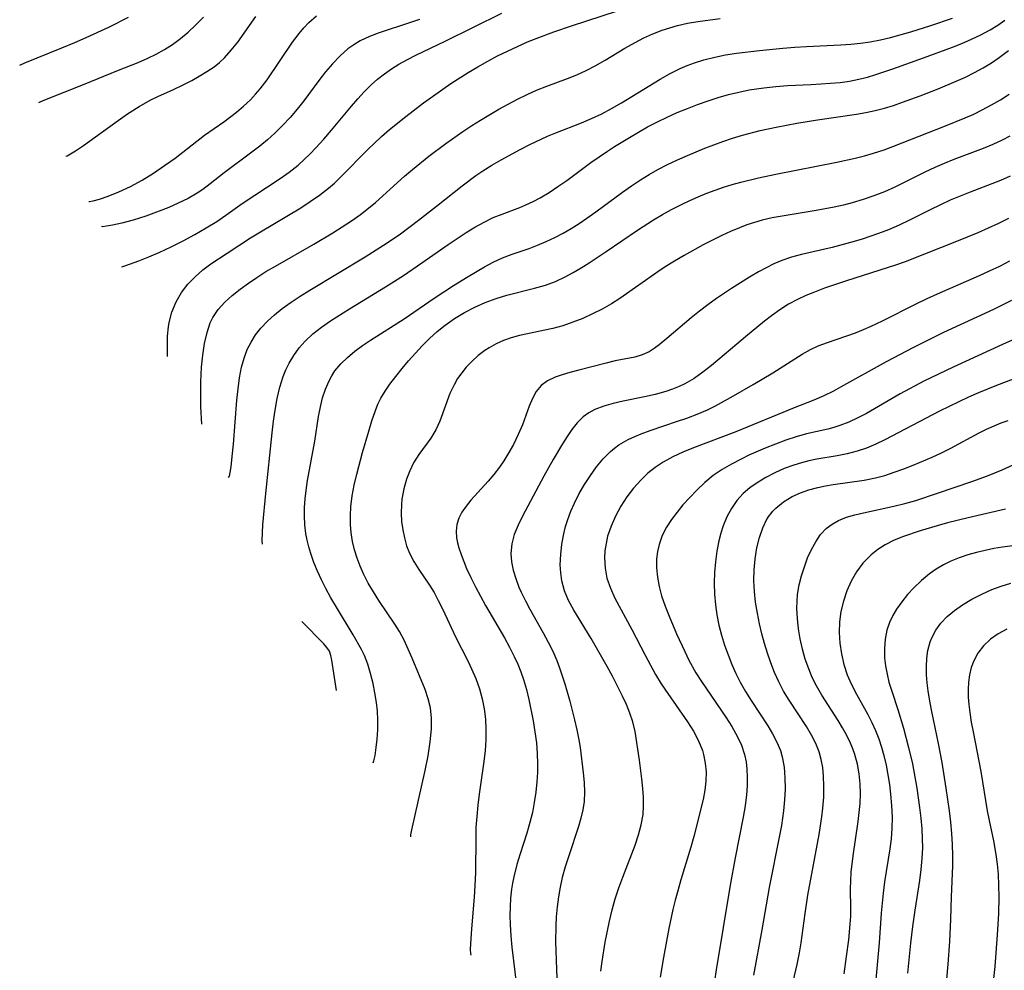
# Model space of a CAD drawing. Extents: x 2069181 to 2073220, y 3163051 to 3166503.
# Drawn here: x 2069281 to 2069445, y 3166154 to 3166313 of the extents above; entities that cross this region are included whole.
import ezdxf

# ---------------------------------------------------------------- set-up
doc = ezdxf.new("R2010")
doc.units = 0

msp = doc.modelspace()

# ---------------------------------------------------------------- linework, layer by layer
at = {"layer": 'Unknown_Line_Type', "color": 0}
for points in [[(2069280.87, 3166305.32, 2522), (2069281.73, 3166305.72, 2522), (2069287.89, 3166308.2, 2522), (2069290.05, 3166309.1, 2522), (2069291.98, 3166309.94, 2522), (2069295.73, 3166311.69, 2522), (2069299.03, 3166313.36, 2522)], [(2069284.04, 3166299.07, 2520), (2069284.31, 3166299.21, 2520), (2069285.09, 3166299.54, 2520), (2069291.52, 3166302.09, 2520), (2069297.34, 3166304.48, 2520), (2069300.67, 3166305.8, 2520), (2069302.24, 3166306.48, 2520), (2069303.66, 3166307.17, 2520), (2069305.04, 3166307.94, 2520), (2069306.38, 3166308.79, 2520), (2069307.72, 3166309.77, 2520), (2069309.01, 3166310.84, 2520), (2069310.24, 3166311.99, 2520), (2069311.58, 3166313.36, 2520)], [(2069288.56, 3166290.15, 2518), (2069288.78, 3166290.2, 2518), (2069289.34, 3166290.49, 2518), (2069290.18, 3166291, 2518), (2069291.55, 3166291.93, 2518), (2069296.91, 3166295.83, 2518), (2069298.86, 3166297.18, 2518), (2069300.79, 3166298.42, 2518), (2069302.67, 3166299.49, 2518), (2069304.02, 3166300.15, 2518), (2069306.46, 3166301.21, 2518), (2069308.3, 3166302.08, 2518), (2069309.59, 3166302.78, 2518), (2069310.86, 3166303.51, 2518), (2069312.11, 3166304.26, 2518), (2069313.32, 3166305.07, 2518), (2069314.21, 3166305.79, 2518), (2069315.06, 3166306.58, 2518), (2069316.2, 3166307.82, 2518), (2069317.27, 3166309.16, 2518), (2069320.32, 3166313.43, 2518)], [(2069292.4, 3166282.56, 2516), (2069292.54, 3166282.55, 2516), (2069293.14, 3166282.66, 2516), (2069294.17, 3166282.94, 2516), (2069295.65, 3166283.43, 2516), (2069297.43, 3166284.15, 2516), (2069299.38, 3166285.08, 2516), (2069301.29, 3166286.13, 2516), (2069303.2, 3166287.31, 2516), (2069305.05, 3166288.55, 2516), (2069306.8, 3166289.81, 2516), (2069311.75, 3166293.64, 2516), (2069314.95, 3166295.86, 2516), (2069317.07, 3166297.47, 2516), (2069318.26, 3166298.48, 2516), (2069319.39, 3166299.55, 2516), (2069320.24, 3166300.46, 2516), (2069321.04, 3166301.4, 2516), (2069322.18, 3166302.9, 2516), (2069326.42, 3166309.16, 2516), (2069327.54, 3166310.64, 2516), (2069328.33, 3166311.57, 2516), (2069329.16, 3166312.44, 2516), (2069330.4, 3166313.57, 2516)], [(2069347.64, 3166312.95, 2514), (2069345.97, 3166312.38, 2514), (2069340.89, 3166310.75, 2514), (2069339.26, 3166310.12, 2514), (2069337.7, 3166309.37, 2514), (2069336.66, 3166308.75, 2514), (2069335.68, 3166308.04, 2514), (2069334.36, 3166306.87, 2514), (2069333.12, 3166305.57, 2514), (2069331.94, 3166304.19, 2514), (2069330.81, 3166302.74, 2514), (2069328.3, 3166299.38, 2514), (2069327.17, 3166297.96, 2514), (2069326, 3166296.58, 2514), (2069324.77, 3166295.25, 2514), (2069323.48, 3166293.98, 2514), (2069322.23, 3166292.87, 2514), (2069320.95, 3166291.81, 2514), (2069319.63, 3166290.79, 2514), (2069315.01, 3166287.33, 2514), (2069312.68, 3166285.48, 2514), (2069311.43, 3166284.55, 2514), (2069310.5, 3166283.95, 2514), (2069308.99, 3166283.07, 2514), (2069307.34, 3166282.25, 2514), (2069305.76, 3166281.56, 2514), (2069304.15, 3166280.92, 2514), (2069301.92, 3166280.13, 2514), (2069299.81, 3166279.46, 2514), (2069297.92, 3166278.94, 2514), (2069296.34, 3166278.59, 2514), (2069295.38, 3166278.42, 2514), (2069294.76, 3166278.35, 2514), (2069294.53, 3166278.36, 2514)], [(2069297.94, 3166271.63, 2512), (2069298.41, 3166271.82, 2512), (2069300.76, 3166272.67, 2512), (2069302.43, 3166273.31, 2512), (2069304.24, 3166274.09, 2512), (2069306.17, 3166274.99, 2512), (2069308.15, 3166275.99, 2512), (2069310.13, 3166277.05, 2512), (2069312.02, 3166278.14, 2512), (2069313.76, 3166279.22, 2512), (2069315.3, 3166280.27, 2512), (2069318.04, 3166282.22, 2512), (2069324.35, 3166286.38, 2512), (2069325.88, 3166287.48, 2512), (2069327.34, 3166288.65, 2512), (2069328.36, 3166289.57, 2512), (2069329.35, 3166290.52, 2512), (2069330.31, 3166291.51, 2512), (2069331.63, 3166292.96, 2512), (2069332.92, 3166294.45, 2512), (2069336.26, 3166298.47, 2512), (2069337.31, 3166299.7, 2512), (2069338.4, 3166300.89, 2512), (2069339.54, 3166302.02, 2512), (2069340.63, 3166302.98, 2512), (2069341.77, 3166303.89, 2512), (2069342.96, 3166304.73, 2512), (2069344.19, 3166305.51, 2512), (2069345.59, 3166306.29, 2512), (2069347.02, 3166307.02, 2512), (2069351.88, 3166309.35, 2512), (2069361.39, 3166314.01, 2512)], [(2069305.53, 3166256.65, 2510), (2069305.52, 3166258.72, 2510), (2069305.56, 3166260.04, 2510), (2069305.69, 3166261.6, 2510), (2069305.81, 3166262.33, 2510), (2069306.26, 3166264.08, 2510), (2069306.99, 3166265.82, 2510), (2069307.88, 3166267.33, 2510), (2069308.96, 3166268.73, 2510), (2069310.15, 3166270, 2510), (2069311.47, 3166271.16, 2510), (2069312.8, 3166272.12, 2510), (2069315.5, 3166273.92, 2510), (2069319.41, 3166276.47, 2510), (2069321.09, 3166277.51, 2510), (2069327.8, 3166281.52, 2510), (2069329.39, 3166282.54, 2510), (2069330.94, 3166283.61, 2510), (2069332.43, 3166284.76, 2510), (2069333.42, 3166285.63, 2510), (2069334.39, 3166286.54, 2510), (2069339.08, 3166291.33, 2510), (2069340.03, 3166292.26, 2510), (2069341.3, 3166293.44, 2510), (2069342.61, 3166294.58, 2510), (2069345.31, 3166296.78, 2510), (2069348.27, 3166299.03, 2510), (2069349.77, 3166300.12, 2510), (2069352.83, 3166302.24, 2510), (2069355.73, 3166304.09, 2510), (2069357.37, 3166305.06, 2510), (2069359.02, 3166306, 2510), (2069360.65, 3166306.86, 2510), (2069362.3, 3166307.68, 2510), (2069363.97, 3166308.46, 2510), (2069365.65, 3166309.2, 2510), (2069367.11, 3166309.8, 2510), (2069370.06, 3166310.9, 2510), (2069373, 3166311.9, 2510), (2069380.68, 3166314.38, 2510)], [(2069311.26, 3166245.35, 2508), (2069311.13, 3166248.23, 2508), (2069311.09, 3166250.18, 2508), (2069311.11, 3166252.46, 2508), (2069311.24, 3166254.91, 2508), (2069311.43, 3166256.9, 2508), (2069311.73, 3166258.84, 2508), (2069312.15, 3166260.66, 2508), (2069312.69, 3166262.29, 2508), (2069313.09, 3166263.16, 2508), (2069314.01, 3166264.53, 2508), (2069315.12, 3166265.72, 2508), (2069316.36, 3166266.85, 2508), (2069317.7, 3166267.92, 2508), (2069319.05, 3166268.91, 2508), (2069320.44, 3166269.86, 2508), (2069321.98, 3166270.84, 2508), (2069323.56, 3166271.78, 2508), (2069329.98, 3166275.45, 2508), (2069333.17, 3166277.33, 2508), (2069334.73, 3166278.3, 2508), (2069336.28, 3166279.32, 2508), (2069337.79, 3166280.4, 2508), (2069339.13, 3166281.44, 2508), (2069340.26, 3166282.39, 2508), (2069345.12, 3166286.78, 2508), (2069346.45, 3166287.92, 2508), (2069349.18, 3166290.12, 2508), (2069351.99, 3166292.24, 2508), (2069354.86, 3166294.26, 2508), (2069356.33, 3166295.23, 2508), (2069357.81, 3166296.16, 2508), (2069360.86, 3166297.96, 2508), (2069363.99, 3166299.66, 2508), (2069365.57, 3166300.44, 2508), (2069367.18, 3166301.15, 2508), (2069368.89, 3166301.82, 2508), (2069372.32, 3166303.09, 2508), (2069373.88, 3166303.73, 2508), (2069375.42, 3166304.42, 2508), (2069376.92, 3166305.19, 2508), (2069378.6, 3166306.15, 2508), (2069381.92, 3166308.17, 2508), (2069383.6, 3166309.14, 2508), (2069385.07, 3166309.9, 2508), (2069386.57, 3166310.58, 2508), (2069388.11, 3166311.17, 2508), (2069389.39, 3166311.59, 2508), (2069390.68, 3166311.95, 2508), (2069392.39, 3166312.33, 2508), (2069394.11, 3166312.64, 2508), (2069397.82, 3166313.12, 2508)], [(2069315.75, 3166236.48, 2506), (2069315.88, 3166236.66, 2506), (2069316.02, 3166237.28, 2506), (2069316.17, 3166238.26, 2506), (2069316.36, 3166239.95, 2506), (2069316.54, 3166242.01, 2506), (2069317.15, 3166249.39, 2506), (2069317.35, 3166251.29, 2506), (2069317.59, 3166253.08, 2506), (2069317.91, 3166254.87, 2506), (2069318.32, 3166256.41, 2506), (2069318.84, 3166257.81, 2506), (2069319.49, 3166259.07, 2506), (2069320.26, 3166260.27, 2506), (2069321.14, 3166261.4, 2506), (2069322.23, 3166262.56, 2506), (2069323.43, 3166263.65, 2506), (2069324.71, 3166264.67, 2506), (2069326.19, 3166265.73, 2506), (2069327.72, 3166266.75, 2506), (2069329.29, 3166267.73, 2506), (2069338.57, 3166273.32, 2506), (2069341.63, 3166275.25, 2506), (2069342.89, 3166276.09, 2506), (2069344.44, 3166277.18, 2506), (2069347.48, 3166279.43, 2506), (2069350.46, 3166281.76, 2506), (2069354.73, 3166285.19, 2506), (2069357.02, 3166286.88, 2506), (2069358.2, 3166287.67, 2506), (2069359.72, 3166288.63, 2506), (2069361.28, 3166289.54, 2506), (2069364.44, 3166291.25, 2506), (2069366.04, 3166292.05, 2506), (2069369.01, 3166293.45, 2506), (2069370.37, 3166294.03, 2506), (2069374.65, 3166295.7, 2506), (2069376.36, 3166296.43, 2506), (2069378.04, 3166297.22, 2506), (2069379.69, 3166298.07, 2506), (2069381.34, 3166299.01, 2506), (2069387.81, 3166302.98, 2506), (2069389.45, 3166303.91, 2506), (2069391.12, 3166304.76, 2506), (2069392.3, 3166305.28, 2506), (2069393.51, 3166305.74, 2506), (2069395.1, 3166306.24, 2506), (2069396.9, 3166306.69, 2506), (2069398.72, 3166307.04, 2506), (2069400.56, 3166307.32, 2506), (2069404.37, 3166307.79, 2506), (2069408.3, 3166308.17, 2506), (2069410.26, 3166308.33, 2506), (2069412.23, 3166308.46, 2506), (2069417.98, 3166308.72, 2506), (2069419.61, 3166308.83, 2506), (2069421.24, 3166308.99, 2506), (2069422.85, 3166309.21, 2506), (2069424.56, 3166309.54, 2506), (2069426.26, 3166309.95, 2506), (2069429.63, 3166310.91, 2506), (2069432.97, 3166311.97, 2506), (2069436.6, 3166313.19, 2506)], [(2069321.41, 3166225.31, 2504), (2069321.37, 3166225.95, 2504), (2069321.49, 3166228.55, 2504), (2069321.94, 3166233.8, 2504), (2069323.01, 3166243.91, 2504), (2069323.24, 3166245.86, 2504), (2069323.51, 3166247.72, 2504), (2069323.86, 3166249.64, 2504), (2069324.3, 3166251.52, 2504), (2069324.87, 3166253.34, 2504), (2069325.32, 3166254.46, 2504), (2069325.84, 3166255.54, 2504), (2069326.62, 3166256.86, 2504), (2069327.51, 3166258.09, 2504), (2069328.51, 3166259.24, 2504), (2069329.82, 3166260.46, 2504), (2069331.25, 3166261.58, 2504), (2069332.76, 3166262.64, 2504), (2069335.92, 3166264.63, 2504), (2069341.95, 3166268.31, 2504), (2069344.93, 3166270.22, 2504), (2069348.02, 3166272.32, 2504), (2069352.43, 3166275.4, 2504), (2069355.39, 3166277.36, 2504), (2069356.88, 3166278.27, 2504), (2069358.4, 3166279.11, 2504), (2069359.94, 3166279.86, 2504), (2069361.42, 3166280.46, 2504), (2069364.39, 3166281.58, 2504), (2069365.38, 3166281.98, 2504), (2069366.59, 3166282.55, 2504), (2069367.79, 3166283.19, 2504), (2069369.28, 3166284.08, 2504), (2069370.74, 3166285.06, 2504), (2069372.19, 3166286.08, 2504), (2069376.23, 3166289.05, 2504), (2069378.98, 3166290.98, 2504), (2069380.2, 3166291.76, 2504), (2069382.67, 3166293.26, 2504), (2069385.71, 3166295, 2504), (2069387.34, 3166295.85, 2504), (2069388.99, 3166296.64, 2504), (2069390.66, 3166297.4, 2504), (2069392.35, 3166298.11, 2504), (2069394.06, 3166298.78, 2504), (2069395.79, 3166299.39, 2504), (2069397.48, 3166299.93, 2504), (2069399.19, 3166300.41, 2504), (2069400.91, 3166300.83, 2504), (2069402.64, 3166301.18, 2504), (2069405.13, 3166301.55, 2504), (2069407.09, 3166301.76, 2504), (2069409.05, 3166301.91, 2504), (2069413.03, 3166302.09, 2504), (2069416.24, 3166302.3, 2504), (2069417.83, 3166302.46, 2504), (2069419.41, 3166302.68, 2504), (2069420.97, 3166302.98, 2504), (2069422.4, 3166303.34, 2504), (2069423.83, 3166303.75, 2504), (2069426.65, 3166304.69, 2504), (2069431.75, 3166306.53, 2504), (2069436.61, 3166308.34, 2504), (2069438.17, 3166308.96, 2504), (2069439.79, 3166309.65, 2504), (2069441.36, 3166310.4, 2504), (2069442.89, 3166311.23, 2504), (2069444.15, 3166312, 2504), (2069445.37, 3166312.84, 2504)], [(2069339.91, 3166188.8, 2502), (2069340.01, 3166189.12, 2502), (2069340.2, 3166190.01, 2502), (2069340.41, 3166191.35, 2502), (2069340.57, 3166192.73, 2502), (2069340.66, 3166194.29, 2502), (2069340.67, 3166195.99, 2502), (2069340.58, 3166197.41, 2502), (2069340.42, 3166198.86, 2502), (2069340.18, 3166200.47, 2502), (2069339.87, 3166202.07, 2502), (2069339.46, 3166203.73, 2502), (2069338.99, 3166205.3, 2502), (2069338.43, 3166206.71, 2502), (2069337.95, 3166207.7, 2502), (2069336.54, 3166210.19, 2502), (2069333.74, 3166214.79, 2502), (2069332.83, 3166216.35, 2502), (2069331.97, 3166217.92, 2502), (2069331.25, 3166219.35, 2502), (2069330.6, 3166220.8, 2502), (2069330, 3166222.27, 2502), (2069329.47, 3166223.75, 2502), (2069329.13, 3166224.9, 2502), (2069328.85, 3166226, 2502), (2069328.65, 3166227.12, 2502), (2069328.47, 3166228.57, 2502), (2069328.4, 3166230.04, 2502), (2069328.42, 3166231.45, 2502), (2069328.52, 3166232.87, 2502), (2069328.69, 3166234.28, 2502), (2069328.94, 3166235.93, 2502), (2069330.14, 3166242.51, 2502), (2069330.77, 3166246.67, 2502), (2069331.07, 3166248.23, 2502), (2069331.45, 3166249.75, 2502), (2069331.92, 3166251.22, 2502), (2069332.52, 3166252.62, 2502), (2069332.98, 3166253.46, 2502), (2069333.5, 3166254.26, 2502), (2069334.47, 3166255.44, 2502), (2069335.59, 3166256.52, 2502), (2069336.81, 3166257.53, 2502), (2069338.1, 3166258.48, 2502), (2069339.46, 3166259.4, 2502), (2069345.06, 3166262.97, 2502), (2069350.05, 3166266.42, 2502), (2069353.28, 3166268.51, 2502), (2069355.74, 3166270.05, 2502), (2069358.45, 3166271.65, 2502), (2069359.94, 3166272.43, 2502), (2069361.47, 3166273.13, 2502), (2069363.1, 3166273.75, 2502), (2069365.92, 3166274.72, 2502), (2069367.33, 3166275.24, 2502), (2069368.78, 3166275.85, 2502), (2069370.21, 3166276.54, 2502), (2069371.58, 3166277.27, 2502), (2069372.94, 3166278.06, 2502), (2069374.27, 3166278.89, 2502), (2069375.58, 3166279.77, 2502), (2069377.08, 3166280.82, 2502), (2069381.5, 3166284.1, 2502), (2069382.99, 3166285.17, 2502), (2069384.52, 3166286.19, 2502), (2069385.95, 3166287.07, 2502), (2069387.41, 3166287.9, 2502), (2069389.03, 3166288.73, 2502), (2069390.68, 3166289.52, 2502), (2069392.35, 3166290.26, 2502), (2069395.28, 3166291.48, 2502), (2069398.26, 3166292.58, 2502), (2069399.88, 3166293.11, 2502), (2069401.52, 3166293.61, 2502), (2069404.5, 3166294.39, 2502), (2069407.18, 3166294.99, 2502), (2069410.61, 3166295.64, 2502), (2069414.06, 3166296.19, 2502), (2069420.58, 3166297.12, 2502), (2069422.15, 3166297.4, 2502), (2069423.72, 3166297.74, 2502), (2069425.24, 3166298.14, 2502), (2069426.74, 3166298.61, 2502), (2069428.24, 3166299.13, 2502), (2069431.22, 3166300.22, 2502), (2069434.19, 3166301.37, 2502), (2069437.23, 3166302.64, 2502), (2069438.76, 3166303.34, 2502), (2069440.27, 3166304.09, 2502), (2069441.7, 3166304.87, 2502), (2069443.09, 3166305.71, 2502), (2069444.42, 3166306.61, 2502), (2069445.95, 3166307.77, 2502)], [(2069346.17, 3166176.45, 2500), (2069346.19, 3166176.79, 2500), (2069346.35, 3166177.58, 2500), (2069348.56, 3166187.53, 2500), (2069349.04, 3166189.96, 2500), (2069349.41, 3166192.29, 2500), (2069349.64, 3166194.42, 2500), (2069349.65, 3166196.25, 2500), (2069349.46, 3166197.96, 2500), (2069349.07, 3166199.51, 2500), (2069348.54, 3166201.03, 2500), (2069346.39, 3166206.29, 2500), (2069345.75, 3166207.79, 2500), (2069345.06, 3166209.27, 2500), (2069344.29, 3166210.71, 2500), (2069343.5, 3166211.98, 2500), (2069340.85, 3166215.89, 2500), (2069339.93, 3166217.34, 2500), (2069339.07, 3166218.82, 2500), (2069338.29, 3166220.34, 2500), (2069337.7, 3166221.66, 2500), (2069337.19, 3166223, 2500), (2069336.77, 3166224.38, 2500), (2069336.45, 3166225.78, 2500), (2069336.23, 3166227.2, 2500), (2069336.11, 3166228.63, 2500), (2069336.08, 3166230.09, 2500), (2069336.16, 3166231.55, 2500), (2069336.38, 3166233.38, 2500), (2069336.73, 3166235.2, 2500), (2069337.14, 3166237.01, 2500), (2069338.11, 3166240.62, 2500), (2069339.14, 3166244.19, 2500), (2069339.68, 3166245.94, 2500), (2069340.27, 3166247.63, 2500), (2069340.69, 3166248.68, 2500), (2069341.17, 3166249.68, 2500), (2069341.88, 3166250.87, 2500), (2069342.68, 3166252.03, 2500), (2069343.67, 3166253.34, 2500), (2069344.71, 3166254.65, 2500), (2069345.8, 3166255.94, 2500), (2069346.93, 3166257.22, 2500), (2069348.09, 3166258.47, 2500), (2069349.3, 3166259.67, 2500), (2069350.56, 3166260.83, 2500), (2069351.88, 3166261.9, 2500), (2069353.47, 3166263.02, 2500), (2069355.13, 3166264.02, 2500), (2069356.86, 3166264.91, 2500), (2069358.61, 3166265.67, 2500), (2069360.4, 3166266.33, 2500), (2069362.21, 3166266.9, 2500), (2069366.82, 3166268.07, 2500), (2069368.67, 3166268.6, 2500), (2069370.34, 3166269.22, 2500), (2069371.96, 3166269.96, 2500), (2069373.3, 3166270.68, 2500), (2069374.62, 3166271.47, 2500), (2069375.93, 3166272.3, 2500), (2069378.76, 3166274.18, 2500), (2069384.02, 3166277.78, 2500), (2069386.71, 3166279.5, 2500), (2069388.2, 3166280.37, 2500), (2069389.7, 3166281.21, 2500), (2069391.23, 3166282, 2500), (2069392.78, 3166282.74, 2500), (2069394.17, 3166283.35, 2500), (2069395.58, 3166283.93, 2500), (2069397, 3166284.47, 2500), (2069398.4, 3166284.95, 2500), (2069399.82, 3166285.4, 2500), (2069401.25, 3166285.8, 2500), (2069404.2, 3166286.49, 2500), (2069407.11, 3166287.1, 2500), (2069417.32, 3166289.1, 2500), (2069420.38, 3166289.8, 2500), (2069421.89, 3166290.2, 2500), (2069423.39, 3166290.63, 2500), (2069425.19, 3166291.21, 2500), (2069426.65, 3166291.74, 2500), (2069435.45, 3166295.17, 2500), (2069438.71, 3166296.52, 2500), (2069440.14, 3166297.17, 2500), (2069441.55, 3166297.87, 2500), (2069443.09, 3166298.7, 2500), (2069444.6, 3166299.56, 2500), (2069446.07, 3166300.47, 2500)], [(2069446.17, 3166293.49, 2498), (2069444.89, 3166292.81, 2498), (2069443.32, 3166292.08, 2498), (2069441.72, 3166291.42, 2498), (2069436.83, 3166289.57, 2498), (2069435.24, 3166288.92, 2498), (2069433.67, 3166288.23, 2498), (2069431.98, 3166287.43, 2498), (2069426.96, 3166284.95, 2498), (2069425.25, 3166284.19, 2498), (2069423.49, 3166283.5, 2498), (2069421.69, 3166282.89, 2498), (2069419.87, 3166282.35, 2498), (2069418.38, 3166281.96, 2498), (2069416.87, 3166281.62, 2498), (2069413.84, 3166281.04, 2498), (2069408.16, 3166280.12, 2498), (2069406.48, 3166279.8, 2498), (2069404.82, 3166279.42, 2498), (2069403.54, 3166279.05, 2498), (2069402.28, 3166278.64, 2498), (2069401.04, 3166278.17, 2498), (2069399.55, 3166277.54, 2498), (2069398.08, 3166276.85, 2498), (2069395, 3166275.29, 2498), (2069391.79, 3166273.53, 2498), (2069390.21, 3166272.6, 2498), (2069388.65, 3166271.63, 2498), (2069387.43, 3166270.82, 2498), (2069381.04, 3166266.34, 2498), (2069379.68, 3166265.48, 2498), (2069378.12, 3166264.58, 2498), (2069376.52, 3166263.77, 2498), (2069374.89, 3166263.04, 2498), (2069373.24, 3166262.38, 2498), (2069371.56, 3166261.81, 2498), (2069369.86, 3166261.33, 2498), (2069364.32, 3166260.18, 2498), (2069362.9, 3166259.79, 2498), (2069361.64, 3166259.34, 2498), (2069360.42, 3166258.79, 2498), (2069359.26, 3166258.14, 2498), (2069358.55, 3166257.66, 2498), (2069357.44, 3166256.81, 2498), (2069356.39, 3166255.88, 2498), (2069355.42, 3166254.87, 2498), (2069354.66, 3166253.95, 2498), (2069353.97, 3166252.97, 2498), (2069353.38, 3166251.95, 2498), (2069352.7, 3166250.46, 2498), (2069351.04, 3166245.87, 2498), (2069350.36, 3166244.42, 2498), (2069349.49, 3166243.01, 2498), (2069347.53, 3166240.3, 2498), (2069346.62, 3166238.88, 2498), (2069345.99, 3166237.57, 2498), (2069345.46, 3166236.2, 2498), (2069344.99, 3166234.55, 2498), (2069344.68, 3166232.85, 2498), (2069344.59, 3166231.93, 2498), (2069344.56, 3166230.52, 2498), (2069344.64, 3166229.11, 2498), (2069344.82, 3166227.71, 2498), (2069345.09, 3166226.37, 2498), (2069345.46, 3166225.06, 2498), (2069345.96, 3166223.8, 2498), (2069346.69, 3166222.43, 2498), (2069347.53, 3166221.11, 2498), (2069349.3, 3166218.46, 2498), (2069350.05, 3166217.22, 2498), (2069350.75, 3166215.92, 2498), (2069351.49, 3166214.43, 2498), (2069353.61, 3166209.85, 2498), (2069355.72, 3166205.71, 2498), (2069356.29, 3166204.51, 2498), (2069357, 3166202.86, 2498), (2069357.61, 3166201.18, 2498), (2069358.09, 3166199.47, 2498), (2069358.42, 3166197.79, 2498), (2069358.63, 3166196.09, 2498), (2069358.72, 3166194.37, 2498), (2069358.71, 3166192.64, 2498), (2069358.59, 3166190.84, 2498), (2069358.38, 3166189.04, 2498), (2069357.6, 3166183.58, 2498), (2069357.37, 3166181.72, 2498), (2069357.18, 3166179.85, 2498), (2069357.05, 3166177.99, 2498), (2069357, 3166176.34, 2498), (2069356.95, 3166170.49, 2498), (2069356.86, 3166168.31, 2498), (2069356.73, 3166166.33, 2498), (2069356.28, 3166161.06, 2498), (2069356.11, 3166158.54, 2498), (2069356.08, 3166157.63, 2498), (2069356.11, 3166156.94, 2498), (2069356.18, 3166156.69, 2498)], [(2069446.23, 3166286.8, 2496), (2069444.6, 3166286.09, 2496), (2069439.56, 3166284.14, 2496), (2069436.23, 3166282.77, 2496), (2069434.58, 3166282.02, 2496), (2069432.85, 3166281.18, 2496), (2069429.41, 3166279.45, 2496), (2069427.69, 3166278.62, 2496), (2069425.93, 3166277.85, 2496), (2069424.86, 3166277.43, 2496), (2069423.12, 3166276.8, 2496), (2069421.36, 3166276.22, 2496), (2069419.59, 3166275.68, 2496), (2069416.52, 3166274.87, 2496), (2069411.42, 3166273.7, 2496), (2069409.75, 3166273.24, 2496), (2069408.13, 3166272.68, 2496), (2069406.8, 3166272.12, 2496), (2069405.5, 3166271.47, 2496), (2069404.22, 3166270.78, 2496), (2069402.7, 3166269.9, 2496), (2069399.71, 3166268.05, 2496), (2069397.18, 3166266.35, 2496), (2069395.74, 3166265.31, 2496), (2069394.34, 3166264.23, 2496), (2069392.98, 3166263.13, 2496), (2069388.93, 3166259.67, 2496), (2069387.66, 3166258.63, 2496), (2069386.82, 3166258, 2496), (2069385.97, 3166257.47, 2496), (2069384.78, 3166256.93, 2496), (2069383.55, 3166256.56, 2496), (2069380.28, 3166255.92, 2496), (2069378.8, 3166255.57, 2496), (2069374.21, 3166254.4, 2496), (2069372.72, 3166254, 2496), (2069371.46, 3166253.63, 2496), (2069370.28, 3166253.2, 2496), (2069369.01, 3166252.6, 2496), (2069367.94, 3166251.83, 2496), (2069367.11, 3166250.84, 2496), (2069366.46, 3166249.67, 2496), (2069365.91, 3166248.35, 2496), (2069364.8, 3166245.27, 2496), (2069364.1, 3166243.61, 2496), (2069363.29, 3166241.96, 2496), (2069362.38, 3166240.34, 2496), (2069361.7, 3166239.25, 2496), (2069360.97, 3166238.19, 2496), (2069360.04, 3166236.98, 2496), (2069359.06, 3166235.83, 2496), (2069356.2, 3166232.66, 2496), (2069355.39, 3166231.68, 2496), (2069354.7, 3166230.69, 2496), (2069354.17, 3166229.65, 2496), (2069353.87, 3166228.6, 2496), (2069353.75, 3166227.51, 2496), (2069353.81, 3166226.39, 2496), (2069353.97, 3166225.56, 2496), (2069354.19, 3166224.72, 2496), (2069354.56, 3166223.6, 2496), (2069355, 3166222.45, 2496), (2069355.49, 3166221.28, 2496), (2069356.2, 3166219.75, 2496), (2069356.96, 3166218.2, 2496), (2069357.78, 3166216.65, 2496), (2069358.64, 3166215.1, 2496), (2069361.8, 3166209.67, 2496), (2069362.64, 3166208.13, 2496), (2069363.43, 3166206.57, 2496), (2069364.01, 3166205.29, 2496), (2069364.52, 3166204, 2496), (2069364.98, 3166202.69, 2496), (2069365.46, 3166201.04, 2496), (2069365.87, 3166199.36, 2496), (2069366.58, 3166195.83, 2496), (2069366.89, 3166193.98, 2496), (2069367.13, 3166192.13, 2496), (2069367.29, 3166190.27, 2496), (2069367.34, 3166188.71, 2496), (2069367.31, 3166187.16, 2496), (2069367.22, 3166185.61, 2496), (2069367.04, 3166183.9, 2496), (2069366.79, 3166182.19, 2496), (2069366.46, 3166180.5, 2496), (2069366.06, 3166178.83, 2496), (2069365.55, 3166177.06, 2496), (2069364.41, 3166173.57, 2496), (2069363.87, 3166171.81, 2496), (2069363.35, 3166169.76, 2496), (2069363.15, 3166168.72, 2496), (2069362.98, 3166167.68, 2496), (2069362.82, 3166166.21, 2496), (2069362.73, 3166164.74, 2496), (2069362.71, 3166163.25, 2496), (2069362.75, 3166161.77, 2496), (2069362.87, 3166159.9, 2496), (2069363.06, 3166158.03, 2496), (2069364.06, 3166149.75, 2496)], [(2069445.97, 3166279.72, 2494), (2069444.28, 3166278.89, 2494), (2069440.82, 3166277.33, 2494), (2069437.28, 3166275.86, 2494), (2069431.92, 3166273.74, 2494), (2069428.68, 3166272.49, 2494), (2069427.23, 3166271.96, 2494), (2069418.72, 3166269.25, 2494), (2069415.24, 3166268.06, 2494), (2069413.54, 3166267.42, 2494), (2069412.11, 3166266.85, 2494), (2069410.72, 3166266.21, 2494), (2069409.23, 3166265.39, 2494), (2069407.8, 3166264.46, 2494), (2069406.41, 3166263.46, 2494), (2069405.24, 3166262.55, 2494), (2069402.03, 3166259.94, 2494), (2069400.58, 3166258.74, 2494), (2069396.37, 3166255.16, 2494), (2069394.94, 3166254.03, 2494), (2069393.46, 3166253, 2494), (2069391.93, 3166252.1, 2494), (2069390.95, 3166251.63, 2494), (2069389.87, 3166251.19, 2494), (2069388.76, 3166250.81, 2494), (2069386.99, 3166250.32, 2494), (2069385.19, 3166249.92, 2494), (2069381.61, 3166249.21, 2494), (2069379.98, 3166248.84, 2494), (2069378.39, 3166248.38, 2494), (2069376.91, 3166247.81, 2494), (2069375.88, 3166247.27, 2494), (2069374.94, 3166246.6, 2494), (2069373.96, 3166245.61, 2494), (2069373.07, 3166244.46, 2494), (2069372.27, 3166243.29, 2494), (2069371.5, 3166242.09, 2494), (2069369.93, 3166239.47, 2494), (2069368.35, 3166236.66, 2494), (2069364.82, 3166230, 2494), (2069364.07, 3166228.49, 2494), (2069363.45, 3166226.96, 2494), (2069363.04, 3166225.38, 2494), (2069362.88, 3166223.77, 2494), (2069362.98, 3166222.37, 2494), (2069363.26, 3166220.96, 2494), (2069363.68, 3166219.56, 2494), (2069364.22, 3166218.16, 2494), (2069364.61, 3166217.3, 2494), (2069365.31, 3166215.88, 2494), (2069366.06, 3166214.48, 2494), (2069368.26, 3166210.52, 2494), (2069369.47, 3166208.22, 2494), (2069370.04, 3166207.06, 2494), (2069370.55, 3166205.89, 2494), (2069371, 3166204.67, 2494), (2069371.86, 3166201.99, 2494), (2069372.7, 3166199.07, 2494), (2069373.51, 3166195.96, 2494), (2069373.89, 3166194.31, 2494), (2069374.21, 3166192.66, 2494), (2069374.42, 3166191.36, 2494), (2069374.97, 3166187.12, 2494), (2069375.12, 3166185.51, 2494), (2069375.18, 3166183.91, 2494), (2069375.11, 3166182.33, 2494), (2069374.9, 3166180.93, 2494), (2069374.58, 3166179.55, 2494), (2069374.18, 3166178.16, 2494), (2069372.53, 3166173.24, 2494), (2069371.96, 3166171.44, 2494), (2069371.46, 3166169.62, 2494), (2069371.1, 3166168.01, 2494), (2069370.81, 3166166.39, 2494), (2069370.59, 3166164.74, 2494), (2069370.44, 3166163.09, 2494), (2069370.36, 3166161.54, 2494), (2069370.34, 3166158.9, 2494), (2069370.47, 3166154.34, 2494), (2069370.79, 3166147.05, 2494)], [(2069377.92, 3166153.98, 2492), (2069378.12, 3166155.61, 2492), (2069378.64, 3166158.85, 2492), (2069379.33, 3166162.35, 2492), (2069379.77, 3166164.22, 2492), (2069380.28, 3166166.07, 2492), (2069380.88, 3166167.91, 2492), (2069381.54, 3166169.72, 2492), (2069383.6, 3166175.06, 2492), (2069384.17, 3166176.75, 2492), (2069384.64, 3166178.45, 2492), (2069384.94, 3166180.16, 2492), (2069385.03, 3166181.6, 2492), (2069385, 3166183.06, 2492), (2069384.9, 3166184.53, 2492), (2069384.74, 3166186.1, 2492), (2069384.34, 3166189.23, 2492), (2069383.61, 3166194, 2492), (2069383.24, 3166195.65, 2492), (2069382.76, 3166197.09, 2492), (2069382.17, 3166198.51, 2492), (2069381.51, 3166199.93, 2492), (2069379.84, 3166203.26, 2492), (2069378.95, 3166204.9, 2492), (2069376.29, 3166209.57, 2492), (2069373.36, 3166214.29, 2492), (2069372.5, 3166215.91, 2492), (2069371.83, 3166217.52, 2492), (2069371.37, 3166219.19, 2492), (2069371.19, 3166220.52, 2492), (2069371.13, 3166221.87, 2492), (2069371.19, 3166223.59, 2492), (2069371.38, 3166225.33, 2492), (2069371.71, 3166227.07, 2492), (2069372.01, 3166228.26, 2492), (2069372.37, 3166229.43, 2492), (2069372.89, 3166230.81, 2492), (2069373.48, 3166232.16, 2492), (2069374.3, 3166233.76, 2492), (2069375.19, 3166235.31, 2492), (2069376.15, 3166236.81, 2492), (2069377.18, 3166238.23, 2492), (2069378.29, 3166239.57, 2492), (2069379.48, 3166240.78, 2492), (2069380.18, 3166241.38, 2492), (2069380.92, 3166241.93, 2492), (2069382.48, 3166242.82, 2492), (2069383.55, 3166243.31, 2492), (2069384.65, 3166243.75, 2492), (2069386.13, 3166244.29, 2492), (2069390.7, 3166245.84, 2492), (2069392.23, 3166246.38, 2492), (2069393.99, 3166247.04, 2492), (2069395.71, 3166247.78, 2492), (2069397.05, 3166248.45, 2492), (2069400.04, 3166250.08, 2492), (2069403.34, 3166251.98, 2492), (2069406.59, 3166253.95, 2492), (2069411.49, 3166257.04, 2492), (2069412.92, 3166257.83, 2492), (2069414.19, 3166258.42, 2492), (2069415.72, 3166259.01, 2492), (2069420.42, 3166260.64, 2492), (2069421.73, 3166261.16, 2492), (2069423.02, 3166261.72, 2492), (2069424.9, 3166262.6, 2492), (2069430.65, 3166265.52, 2492), (2069432.37, 3166266.34, 2492), (2069434.1, 3166267.13, 2492), (2069441.09, 3166270.18, 2492), (2069442.81, 3166270.96, 2492), (2069444.5, 3166271.77, 2492), (2069446.16, 3166272.62, 2492)], [(2069446.46, 3166266.02, 2490), (2069443.45, 3166264.51, 2490), (2069435.1, 3166260.65, 2490), (2069430.07, 3166258.15, 2490), (2069425.53, 3166255.79, 2490), (2069417.92, 3166251.52, 2490), (2069416.74, 3166250.9, 2490), (2069415.11, 3166250.1, 2490), (2069413.45, 3166249.37, 2490), (2069410.19, 3166248.07, 2490), (2069400.41, 3166244.08, 2490), (2069393.34, 3166241.42, 2490), (2069391.59, 3166240.71, 2490), (2069389.9, 3166239.93, 2490), (2069388.29, 3166239.04, 2490), (2069386.98, 3166238.15, 2490), (2069385.75, 3166237.16, 2490), (2069384.61, 3166236.08, 2490), (2069383.37, 3166234.69, 2490), (2069382.25, 3166233.2, 2490), (2069381.24, 3166231.64, 2490), (2069380.36, 3166230.02, 2490), (2069379.61, 3166228.35, 2490), (2069379.03, 3166226.64, 2490), (2069378.76, 3166225.44, 2490), (2069378.58, 3166224.23, 2490), (2069378.51, 3166223.01, 2490), (2069378.59, 3166221.3, 2490), (2069378.9, 3166219.62, 2490), (2069379.48, 3166217.95, 2490), (2069380.23, 3166216.31, 2490), (2069383.06, 3166211.04, 2490), (2069385.28, 3166206.76, 2490), (2069387.04, 3166203.55, 2490), (2069387.99, 3166201.99, 2490), (2069389.06, 3166200.37, 2490), (2069392.35, 3166195.65, 2490), (2069393.34, 3166194.07, 2490), (2069394.19, 3166192.47, 2490), (2069394.85, 3166190.83, 2490), (2069395.04, 3166190.2, 2490), (2069395.33, 3166188.75, 2490), (2069395.46, 3166187.27, 2490), (2069395.43, 3166185.75, 2490), (2069395.25, 3166184.22, 2490), (2069394.97, 3166182.69, 2490), (2069393.44, 3166176.48, 2490), (2069392.93, 3166174.69, 2490), (2069391.26, 3166169.26, 2490), (2069390.73, 3166167.42, 2490), (2069390.32, 3166165.86, 2490), (2069389.94, 3166164.29, 2490), (2069389.26, 3166161.13, 2490), (2069388.34, 3166156.27, 2490), (2069387.79, 3166152.99, 2490)], [(2069446.54, 3166259.42, 2488), (2069444.98, 3166258.66, 2488), (2069436.7, 3166254.9, 2488), (2069431.82, 3166252.52, 2488), (2069427.86, 3166250.42, 2488), (2069422.25, 3166247.17, 2488), (2069420.79, 3166246.4, 2488), (2069419.3, 3166245.7, 2488), (2069417.78, 3166245.12, 2488), (2069416.79, 3166244.81, 2488), (2069415.79, 3166244.55, 2488), (2069412.23, 3166243.73, 2488), (2069410.49, 3166243.24, 2488), (2069408.76, 3166242.67, 2488), (2069407.03, 3166242.04, 2488), (2069405.31, 3166241.35, 2488), (2069402.63, 3166240.16, 2488), (2069401.32, 3166239.53, 2488), (2069399.7, 3166238.7, 2488), (2069398.14, 3166237.8, 2488), (2069396.67, 3166236.79, 2488), (2069395.27, 3166235.62, 2488), (2069393.94, 3166234.34, 2488), (2069392.76, 3166233.13, 2488), (2069391.61, 3166231.87, 2488), (2069390.62, 3166230.68, 2488), (2069389.7, 3166229.45, 2488), (2069388.88, 3166228.18, 2488), (2069388.16, 3166226.74, 2488), (2069387.62, 3166225.25, 2488), (2069387.35, 3166224.08, 2488), (2069387.2, 3166222.88, 2488), (2069387.18, 3166221.34, 2488), (2069387.33, 3166219.79, 2488), (2069387.62, 3166218.24, 2488), (2069388.03, 3166216.7, 2488), (2069388.63, 3166214.99, 2488), (2069389.31, 3166213.28, 2488), (2069390.55, 3166210.32, 2488), (2069391.89, 3166207.38, 2488), (2069392.61, 3166205.94, 2488), (2069393.78, 3166203.82, 2488), (2069394.69, 3166202.39, 2488), (2069398.75, 3166196.42, 2488), (2069399.74, 3166194.84, 2488), (2069400.65, 3166193.24, 2488), (2069401.36, 3166191.74, 2488), (2069401.89, 3166190.2, 2488), (2069402.15, 3166188.97, 2488), (2069402.29, 3166187.71, 2488), (2069402.34, 3166186.42, 2488), (2069402.3, 3166184.96, 2488), (2069402.19, 3166183.47, 2488), (2069401.97, 3166181.61, 2488), (2069401.66, 3166179.74, 2488), (2069400.32, 3166172.91, 2488), (2069399.5, 3166168.38, 2488), (2069397.15, 3166154.19, 2488), (2069395.74, 3166144.76, 2488)], [(2069451.14, 3166254.56, 2486), (2069443.97, 3166251.82, 2486), (2069440.94, 3166250.59, 2486), (2069439.29, 3166249.86, 2486), (2069437.66, 3166249.11, 2486), (2069434.44, 3166247.53, 2486), (2069425.29, 3166242.73, 2486), (2069423.78, 3166242.02, 2486), (2069422.26, 3166241.38, 2486), (2069420.71, 3166240.85, 2486), (2069419.04, 3166240.42, 2486), (2069417.35, 3166240.1, 2486), (2069413.94, 3166239.52, 2486), (2069412.64, 3166239.25, 2486), (2069411.38, 3166238.92, 2486), (2069410.14, 3166238.54, 2486), (2069408.52, 3166237.93, 2486), (2069406.94, 3166237.24, 2486), (2069405.42, 3166236.46, 2486), (2069403.97, 3166235.59, 2486), (2069402.76, 3166234.74, 2486), (2069401.65, 3166233.78, 2486), (2069400.61, 3166232.59, 2486), (2069399.71, 3166231.28, 2486), (2069398.95, 3166229.86, 2486), (2069398.32, 3166228.36, 2486), (2069397.92, 3166227.14, 2486), (2069397.6, 3166225.89, 2486), (2069397.26, 3166224.15, 2486), (2069397.03, 3166222.38, 2486), (2069396.88, 3166220.59, 2486), (2069396.82, 3166218.79, 2486), (2069396.86, 3166216.98, 2486), (2069397.01, 3166215.18, 2486), (2069397.27, 3166213.49, 2486), (2069397.62, 3166211.8, 2486), (2069398.05, 3166210.14, 2486), (2069398.56, 3166208.47, 2486), (2069399.14, 3166206.84, 2486), (2069399.78, 3166205.22, 2486), (2069400.44, 3166203.73, 2486), (2069401.17, 3166202.27, 2486), (2069402.05, 3166200.71, 2486), (2069402.99, 3166199.19, 2486), (2069405.76, 3166195, 2486), (2069406.58, 3166193.64, 2486), (2069407.3, 3166192.26, 2486), (2069407.87, 3166190.84, 2486), (2069408.17, 3166189.77, 2486), (2069408.48, 3166188.05, 2486), (2069408.63, 3166186.28, 2486), (2069408.65, 3166184.47, 2486), (2069408.57, 3166182.64, 2486), (2069408.39, 3166180.79, 2486), (2069408.03, 3166178.34, 2486), (2069407.73, 3166176.64, 2486), (2069406.02, 3166167.95, 2486), (2069404.78, 3166160.92, 2486), (2069403.39, 3166153.34, 2486)], [(2069409.28, 3166149.21, 2484), (2069410.65, 3166155.13, 2484), (2069411.06, 3166157.06, 2484), (2069411.34, 3166158.74, 2484), (2069412.01, 3166163.65, 2484), (2069412.48, 3166166.68, 2484), (2069414.35, 3166176.83, 2484), (2069414.8, 3166179.76, 2484), (2069414.97, 3166181.22, 2484), (2069415.11, 3166183.04, 2484), (2069415.15, 3166184.85, 2484), (2069415.09, 3166186.64, 2484), (2069414.94, 3166188, 2484), (2069414.7, 3166189.34, 2484), (2069414.34, 3166190.63, 2484), (2069413.78, 3166192.05, 2484), (2069413.09, 3166193.42, 2484), (2069412.21, 3166194.89, 2484), (2069409.32, 3166199.27, 2484), (2069408.41, 3166200.79, 2484), (2069407.62, 3166202.31, 2484), (2069406.91, 3166203.87, 2484), (2069406.28, 3166205.48, 2484), (2069405.73, 3166207.09, 2484), (2069405.24, 3166208.72, 2484), (2069404.8, 3166210.36, 2484), (2069404.41, 3166212.02, 2484), (2069404.04, 3166213.81, 2484), (2069403.74, 3166215.61, 2484), (2069403.53, 3166217.41, 2484), (2069403.45, 3166219.22, 2484), (2069403.5, 3166221.03, 2484), (2069403.66, 3166222.88, 2484), (2069403.94, 3166224.68, 2484), (2069404.36, 3166226.42, 2484), (2069404.92, 3166228.06, 2484), (2069405.68, 3166229.58, 2484), (2069406.59, 3166230.82, 2484), (2069407.09, 3166231.33, 2484), (2069408.39, 3166232.39, 2484), (2069409.86, 3166233.27, 2484), (2069411.21, 3166233.89, 2484), (2069412.63, 3166234.39, 2484), (2069414.1, 3166234.8, 2484), (2069415.4, 3166235.08, 2484), (2069416.71, 3166235.3, 2484), (2069421.86, 3166236.01, 2484), (2069423.74, 3166236.38, 2484), (2069425.31, 3166236.81, 2484), (2069426.86, 3166237.32, 2484), (2069428.46, 3166237.9, 2484), (2069430.06, 3166238.52, 2484), (2069433.22, 3166239.87, 2484), (2069434.78, 3166240.6, 2484), (2069436.31, 3166241.37, 2484), (2069441.03, 3166243.94, 2484), (2069442.28, 3166244.55, 2484), (2069443.55, 3166245.11, 2484), (2069444.73, 3166245.57, 2484), (2069445.92, 3166246, 2484)], [(2069418.5, 3166153.55, 2482), (2069418.93, 3166156.45, 2482), (2069419.29, 3166159.21, 2482), (2069419.54, 3166161.87, 2482), (2069419.61, 3166163.18, 2482), (2069419.63, 3166164.47, 2482), (2069419.58, 3166167.72, 2482), (2069419.61, 3166169.11, 2482), (2069419.7, 3166170.51, 2482), (2069420.01, 3166173.28, 2482), (2069420.86, 3166179, 2482), (2069421.04, 3166180.49, 2482), (2069421.17, 3166181.99, 2482), (2069421.22, 3166183.65, 2482), (2069421.18, 3166185.31, 2482), (2069421.01, 3166186.96, 2482), (2069420.72, 3166188.58, 2482), (2069420.3, 3166190.18, 2482), (2069419.98, 3166191.13, 2482), (2069419.6, 3166192.07, 2482), (2069418.92, 3166193.45, 2482), (2069418.24, 3166194.66, 2482), (2069417.5, 3166195.86, 2482), (2069414.78, 3166200.07, 2482), (2069413.89, 3166201.63, 2482), (2069413.2, 3166203.03, 2482), (2069412.6, 3166204.48, 2482), (2069412.03, 3166206.11, 2482), (2069411.56, 3166207.78, 2482), (2069411.18, 3166209.48, 2482), (2069410.89, 3166211.18, 2482), (2069410.7, 3166212.89, 2482), (2069410.62, 3166214.6, 2482), (2069410.65, 3166215.77, 2482), (2069410.75, 3166216.93, 2482), (2069411.01, 3166218.51, 2482), (2069411.39, 3166220.05, 2482), (2069411.87, 3166221.55, 2482), (2069412.42, 3166223.01, 2482), (2069413.05, 3166224.4, 2482), (2069413.77, 3166225.71, 2482), (2069414.58, 3166226.91, 2482), (2069415.54, 3166227.95, 2482), (2069416.5, 3166228.68, 2482), (2069417.58, 3166229.28, 2482), (2069418.9, 3166229.81, 2482), (2069420.3, 3166230.23, 2482), (2069421.77, 3166230.58, 2482), (2069426.82, 3166231.64, 2482), (2069428.64, 3166232.11, 2482), (2069430.46, 3166232.64, 2482), (2069434.09, 3166233.81, 2482), (2069439.83, 3166235.79, 2482), (2069442.46, 3166236.76, 2482), (2069444.88, 3166237.76, 2482), (2069447.47, 3166238.91, 2482)], [(2069445.48, 3166231.18, 2480), (2069439.21, 3166229.74, 2480), (2069435.77, 3166228.87, 2480), (2069434.07, 3166228.4, 2480), (2069431.2, 3166227.52, 2480), (2069428.26, 3166226.52, 2480), (2069426.77, 3166225.92, 2480), (2069425.37, 3166225.22, 2480), (2069424.13, 3166224.43, 2480), (2069423, 3166223.51, 2480), (2069421.96, 3166222.49, 2480), (2069421.63, 3166222.12, 2480), (2069420.59, 3166220.7, 2480), (2069419.7, 3166219.16, 2480), (2069418.96, 3166217.52, 2480), (2069418.38, 3166215.82, 2480), (2069417.97, 3166214.06, 2480), (2069417.76, 3166212.32, 2480), (2069417.71, 3166210.55, 2480), (2069417.81, 3166208.78, 2480), (2069418.06, 3166207.02, 2480), (2069418.47, 3166205.24, 2480), (2069419.03, 3166203.51, 2480), (2069419.44, 3166202.49, 2480), (2069420.28, 3166200.77, 2480), (2069422.47, 3166196.87, 2480), (2069423.15, 3166195.55, 2480), (2069423.75, 3166194.21, 2480), (2069424.28, 3166192.83, 2480), (2069424.74, 3166191.43, 2480), (2069425.14, 3166190, 2480), (2069425.52, 3166188.41, 2480), (2069425.82, 3166186.8, 2480), (2069426.07, 3166185.18, 2480), (2069426.27, 3166183.55, 2480), (2069426.43, 3166181.64, 2480), (2069426.51, 3166179.72, 2480), (2069426.48, 3166177.8, 2480), (2069426.35, 3166176.12, 2480), (2069426.15, 3166174.44, 2480), (2069425.28, 3166168.93, 2480), (2069425.01, 3166167, 2480), (2069424.7, 3166163.71, 2480), (2069424.34, 3166158.71, 2480), (2069423.28, 3166147.07, 2480)], [(2069451.69, 3166225.72, 2478), (2069444.98, 3166224.82, 2478), (2069443.51, 3166224.57, 2478), (2069442.07, 3166224.28, 2478), (2069440.59, 3166223.93, 2478), (2069439.14, 3166223.51, 2478), (2069437.72, 3166223.02, 2478), (2069436.34, 3166222.46, 2478), (2069435.09, 3166221.85, 2478), (2069433.89, 3166221.15, 2478), (2069432.76, 3166220.37, 2478), (2069431.42, 3166219.26, 2478), (2069430.17, 3166218.04, 2478), (2069429.11, 3166216.9, 2478), (2069428.13, 3166215.71, 2478), (2069427.25, 3166214.47, 2478), (2069426.62, 3166213.43, 2478), (2069426.06, 3166212.23, 2478), (2069425.65, 3166210.98, 2478), (2069425.36, 3166209.47, 2478), (2069425.24, 3166207.92, 2478), (2069425.28, 3166206.34, 2478), (2069425.43, 3166204.99, 2478), (2069425.67, 3166203.63, 2478), (2069426, 3166202.29, 2478), (2069426.47, 3166200.78, 2478), (2069427.49, 3166197.73, 2478), (2069428.44, 3166194.58, 2478), (2069429.28, 3166191.36, 2478), (2069429.9, 3166188.6, 2478), (2069430.64, 3166184.54, 2478), (2069431.12, 3166181.31, 2478), (2069431.32, 3166179.55, 2478), (2069431.48, 3166177.79, 2478), (2069431.56, 3166176.04, 2478), (2069431.57, 3166174.65, 2478), (2069431.48, 3166172.82, 2478), (2069431.31, 3166170.98, 2478), (2069431.08, 3166169.15, 2478), (2069430.3, 3166164.18, 2478), (2069429.92, 3166161.46, 2478), (2069429.61, 3166158.65, 2478), (2069429.12, 3166153.68, 2478)], [(2069434.48, 3166139.51, 2476), (2069435.86, 3166155.17, 2476), (2069436.15, 3166158.94, 2476), (2069436.34, 3166162.69, 2476), (2069436.44, 3166166.43, 2476), (2069436.65, 3166171.61, 2476), (2069436.67, 3166173.34, 2476), (2069436.61, 3166175.15, 2476), (2069436.49, 3166176.97, 2476), (2069436.31, 3166178.86, 2476), (2069436.08, 3166180.76, 2476), (2069435.55, 3166184.56, 2476), (2069434.87, 3166188.85, 2476), (2069434.25, 3166192.05, 2476), (2069433.17, 3166197.35, 2476), (2069432.84, 3166199.1, 2476), (2069432.57, 3166200.84, 2476), (2069432.4, 3166202.17, 2476), (2069432.29, 3166203.49, 2476), (2069432.24, 3166204.89, 2476), (2069432.3, 3166206.25, 2476), (2069432.47, 3166207.56, 2476), (2069432.85, 3166208.98, 2476), (2069433.13, 3166209.67, 2476), (2069433.8, 3166210.93, 2476), (2069434.65, 3166212.1, 2476), (2069435.72, 3166213.21, 2476), (2069436.94, 3166214.23, 2476), (2069438.26, 3166215.16, 2476), (2069439.83, 3166216.12, 2476), (2069441.48, 3166216.98, 2476), (2069443.19, 3166217.74, 2476), (2069444.75, 3166218.3, 2476), (2069446.35, 3166218.78, 2476)], [(2069333.78, 3166200.9, 2504), (2069333, 3166205.94, 2504), (2069332.84, 3166206.71, 2504), (2069332.58, 3166207.44, 2504), (2069332.16, 3166208.07, 2504), (2069331.64, 3166208.65, 2504), (2069327.96, 3166212.39, 2504)], [(2069445.68, 3166211.1, 2474), (2069444.23, 3166210.33, 2474), (2069442.93, 3166209.43, 2474), (2069441.77, 3166208.36, 2474), (2069440.81, 3166207.13, 2474), (2069440.14, 3166205.82, 2474), (2069439.74, 3166204.7, 2474), (2069439.45, 3166203.52, 2474), (2069439.28, 3166202.29, 2474), (2069439.21, 3166201.05, 2474), (2069439.24, 3166199.79, 2474), (2069439.33, 3166198.51, 2474), (2069439.48, 3166197.22, 2474), (2069439.73, 3166195.6, 2474), (2069440.03, 3166193.96, 2474), (2069441.32, 3166187.35, 2474), (2069442.41, 3166180.79, 2474), (2069442.72, 3166179.17, 2474), (2069443.43, 3166175.75, 2474), (2069443.83, 3166173.51, 2474), (2069444.06, 3166171.86, 2474), (2069444.22, 3166170.2, 2474), (2069444.3, 3166168.31, 2474), (2069444.32, 3166166.41, 2474), (2069444.27, 3166163.56, 2474), (2069444.08, 3166160.06, 2474), (2069443.65, 3166154.8, 2474), (2069443.19, 3166150.23, 2474)]]:
    msp.add_polyline3d(points, dxfattribs=at)

doc.saveas('drawing.dxf')
